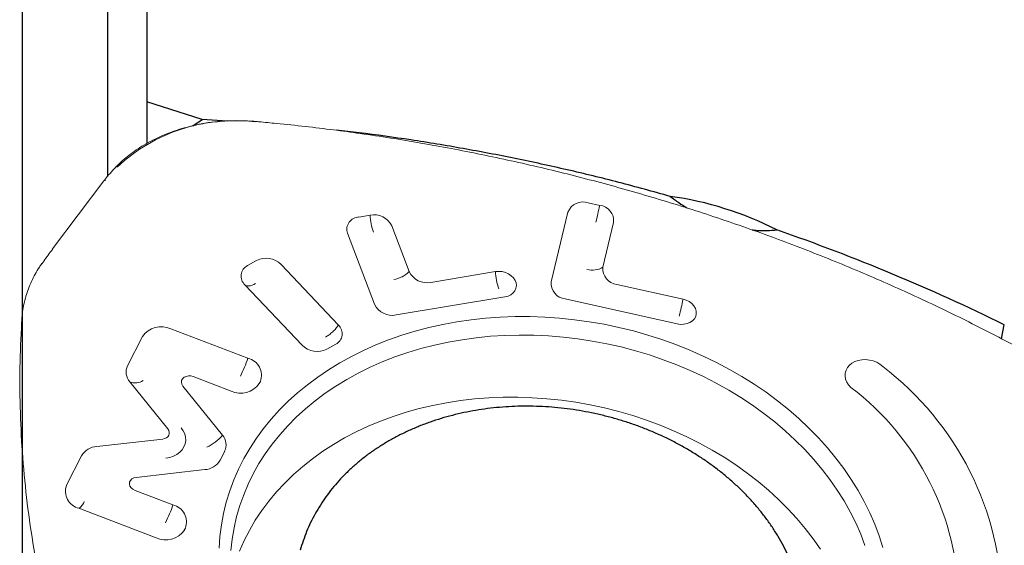
# Model space of a CAD drawing. Units: millimetres. Extents: x 15 to 204, y 6 to 291.
# Drawn here: x 40 to 47, y 214 to 218 of the extents above; entities that cross this region are included whole.
import ezdxf

# ---------------------------------------------------------------- set-up
doc = ezdxf.new("R2010")
doc.units = ezdxf.units.MM
doc.layers.add('DÜNNE_LINIE', color=7, linetype='Continuous')
doc.styles.add('SLDTEXTSTYLE0', font='TXT', dxfattribs={"width": 0.75})
doc.dimstyles.new('SLDDIMSTYLE0', dxfattribs={"dimtxt": 3, "dimasz": 3, "dimexe": 0, "dimexo": 0.0625, "dimgap": 0.75, "dimtad": 1, "dimdec": 1, "dimrnd": 1e-09, "dimzin": 12, "dimdsep": 46, "dimtxsty": 'SLDTEXTSTYLE0', "dimsah": 1, "dimcen": 0.09, "dimadec": 0, "dimazin": 3, "dimtfac": 1, "dimtofl": 0, "dimtmove": 0, "dimatfit": 3, "dimfxl": 1, "dimfrac": 2, "dimtolj": 1, "dimtzin": 12, "dimarcsym": 0})

# ---------------------------------------------------------------- blocks, each defined once
blk = doc.blocks.new('_D')
at = {"layer": 'DÜNNE_LINIE', "color": 7}
for p, q in [((39.9394, 235.9845), (39.9394, 187.7319)), ((89.9565, 200.7819), (89.9565, 187.7319)), ((39.9394, 188.7319), (89.9565, 188.7319))]:
    blk.add_line(p, q, dxfattribs=at)
for points in [[(39.9394, 188.7319), (42.9394, 187.9819), (42.9394, 189.4819)], [(89.9565, 188.7319), (86.9565, 189.4819), (86.9565, 187.9819)]]:
    blk.add_solid(points, dxfattribs=at)
at = {"layer": 'DÜNNE_LINIE', "color": 7, "insert": (62.7313, 192.5991), "char_height": 3, "attachment_point": 1, "style": 'SLDTEXTSTYLE0'}
blk.add_mtext('50', dxfattribs=at)

msp = doc.modelspace()

# ---------------------------------------------------------------- linework, layer by layer
at = {"color": 7, "linetype": 'Continuous', "lineweight": 30}
for p, q in [((40.5865, 222.2), (40.5865, 216.3484)), ((40.8865, 218.0534), (40.8865, 216.915)), ((41.3057, 216.7807), (40.8865, 216.915)), ((40.8865, 216.915), (40.8865, 216.6007)), ((41.2341, 216.7336), (41.3057, 216.7807)), ((41.4956, 216.7698), (41.3057, 216.7807)), ((47.3714, 215.1188), (47.3922, 215.2245))]:
    msp.add_line(p, q, dxfattribs=at)
msp.add_arc((44.5077, 213.6777), 2.5448, 62.92091, 82.11452, dxfattribs=at)
for points, knots in [([(44.8569, 216.1985), (44.7272, 216.2344), (44.4681, 216.3061), (44.0759, 216.4012), (43.6818, 216.4868), (43.286, 216.5625), (42.891, 216.6272), (42.57, 216.673), (42.3814, 216.6934), (42.3236, 216.6996)], [0, 0, 0, 0, 0.156233, 0.312305, 0.468191, 0.623864, 0.779448, 0.932492, 1, 1, 1, 1]), ([(44.8569, 216.1985), (44.8782, 216.1823), (44.9184, 216.1517), (44.9625, 216.1238), (44.9832, 216.1107)], [0, 0, 0, 0, 0.5306382, 1, 1, 1, 1]), ([(45.478, 215.9443), (45.4905, 215.9429), (45.5296, 215.9387), (45.5926, 215.939), (45.6416, 215.942), (45.6662, 215.9436)], [0, 0, 0, 0, 0.1895172, 0.5946767, 1, 1, 1, 1]), ([(45.8707, 212.7672), (45.8724, 212.7808), (45.8772, 212.8189), (45.8802, 212.8823), (45.8799, 212.957), (45.875, 213.032), (45.8656, 213.107), (45.8517, 213.1819), (45.8334, 213.2565), (45.8107, 213.3307), (45.7836, 213.4042), (45.7522, 213.4769), (45.7166, 213.5487), (45.6768, 213.6193), (45.6329, 213.6886), (45.5851, 213.7564), (45.5334, 213.8226), (45.478, 213.8869), (45.419, 213.9493), (45.3566, 214.0097), (45.2908, 214.0677), (45.2219, 214.1234), (45.15, 214.1766), (45.0753, 214.2272), (44.9979, 214.275), (44.9181, 214.3199), (44.8361, 214.3619), (44.7519, 214.4008), (44.6659, 214.4366), (44.5782, 214.4692), (44.4891, 214.4984), (44.3986, 214.5243), (44.3071, 214.5468), (44.2148, 214.5658), (44.1218, 214.5813), (44.0284, 214.5932), (43.9348, 214.6015), (43.8412, 214.6062), (43.7478, 214.6074), (43.6549, 214.6048), (43.5626, 214.5987), (43.4712, 214.5889), (43.3809, 214.5756), (43.2919, 214.5587), (43.2044, 214.5382), (43.1186, 214.5143), (43.0347, 214.4869), (42.9529, 214.4562), (42.8734, 214.4221), (42.7964, 214.3848), (42.7221, 214.3444), (42.6507, 214.3009), (42.5823, 214.2545), (42.5171, 214.2052), (42.4553, 214.1532), (42.3969, 214.0987), (42.3423, 214.0416), (42.2914, 213.9823), (42.2444, 213.9208), (42.2014, 213.8572), (42.1625, 213.7919), (42.1278, 213.7248), (42.0973, 213.6562), (42.0716, 213.5861), (42.0559, 213.5386), (42.0501, 213.5142), (42.05, 213.5139)], [0, 0, 0, 0, 0.008709, 0.024484, 0.040266, 0.056058, 0.071864, 0.087687, 0.10353, 0.119394, 0.13528, 0.151189, 0.167118, 0.183068, 0.199036, 0.215021, 0.231021, 0.247033, 0.263057, 0.27909, 0.295129, 0.311175, 0.327225, 0.343278, 0.359334, 0.375391, 0.39145, 0.407509, 0.423568, 0.439628, 0.455687, 0.471747, 0.487807, 0.503868, 0.519929, 0.535991, 0.552053, 0.568117, 0.584181, 0.600247, 0.616314, 0.632382, 0.64845, 0.664519, 0.680588, 0.696656, 0.712722, 0.728785, 0.744844, 0.760898, 0.776944, 0.79298, 0.809005, 0.825016, 0.841012, 0.856989, 0.872946, 0.888882, 0.904795, 0.920684, 0.936551, 0.952395, 0.96822, 0.984026, 0.999818, 1, 1, 1, 1])]:
    msp.add_open_spline(points, degree=3, knots=knots, dxfattribs=at)
msp.add_open_spline([(47.3922, 215.2245), (46.8381, 215.4972), (46.2598, 215.7383), (45.6662, 215.9436)], degree=3, dxfattribs=at)
at = {"layer": 'DÜNNE_LINIE', "linetype": 'Continuous', "lineweight": 0}
for p, q in [((40.5592, 216.315), (40.1704, 215.8)), ((43.9542, 215.55), (44.081, 216.0779)), ((44.2351, 216.1494), (44.3219, 216.1301)), ((42.4947, 216.0418), (42.5791, 216.0559)), ((42.7444, 215.9744), (42.8763, 215.6277)), ((44.4278, 216.0006), (44.3461, 215.6604)), ((42.6121, 215.3802), (42.4074, 215.9183)), ((40.1704, 215.8), (40.1698, 215.799)), ((41.6493, 215.6731), (41.7181, 215.7115)), ((41.904, 215.6815), (42.3395, 215.2224)), ((43.0417, 215.5463), (43.5302, 215.6277)), ((41.627, 215.531), (41.6308, 215.5266)), ((42.0648, 215.0691), (41.6293, 215.5282)), ((44.9546, 215.4189), (44.4519, 215.5309)), ((43.6029, 215.4363), (42.7774, 215.2988)), ((44.9094, 215.2312), (44.0601, 215.4205)), ((39.9356, 215.2419), (39.9354, 215.2441)), ((41.0671, 215.1943), (41.6527, 214.9706)), ((40.7393, 214.9133), (40.8533, 215.1363)), ((42.3194, 215.0775), (42.2507, 215.0391)), ((41.5252, 214.7213), (41.2372, 214.8313)), ((41.2372, 214.8313), (41.2378, 214.831)), ((41.0451, 214.4348), (40.7566, 214.7919)), ((41.1586, 214.7596), (41.4589, 214.3866)), ((41.747, 214.795), (41.739, 214.7793)), ((41.5252, 214.7213), (41.5257, 214.721)), ((40.506, 214.302), (41.0058, 214.3579)), ((40.2764, 214.0083), (40.3904, 214.2313)), ((41.4761, 214.2653), (41.4409, 214.1966)), ((41.3256, 214.1259), (40.8042, 214.0668)), ((40.7958, 213.9683), (41.0837, 213.8583)), ((40.9562, 213.609), (40.3707, 213.8326)), ((41.1781, 213.6826), (41.17, 213.6669)), ((40.9562, 213.609), (40.9568, 213.6087))]:
    msp.add_line(p, q, dxfattribs=at)
at = {"layer": 'DÜNNE_LINIE', "linetype": 'Continuous', "lineweight": 0, "flags": 128}
for points in [[(43.5302, 215.6277), (43.5555, 215.6296), (43.5813, 215.6274), (43.6064, 215.6209), (43.6298, 215.6106), (43.6504, 215.5968), (43.6674, 215.5802), (43.68, 215.5615), (43.6876, 215.5415), (43.6899, 215.5211), (43.6868, 215.5011), (43.6785, 215.4826), (43.6653, 215.4661), (43.6477, 215.4526), (43.6266, 215.4425), (43.6029, 215.4363)], [(41.6293, 215.5282), (41.635, 215.5234), (41.6423, 215.5203), (41.651, 215.5188), (41.661, 215.5191), (41.6722, 215.521), (41.6842, 215.5247), (41.697, 215.53), (41.7103, 215.5368)], [(44.9094, 215.2312), (44.9352, 215.2277), (44.9607, 215.2283), (44.9851, 215.2333), (45.0071, 215.2422), (45.0258, 215.2547), (45.0404, 215.2704), (45.0503, 215.2884), (45.055, 215.308), (45.0543, 215.3283), (45.0483, 215.3486), (45.0372, 215.3678), (45.0216, 215.3851), (45.002, 215.3998), (44.9793, 215.4112), (44.9546, 215.4189)], [(41.5458, 214.0474), (41.5816, 214.1291), (41.6221, 214.2091), (41.6673, 214.2872), (41.7169, 214.3634), (41.771, 214.4374), (41.8295, 214.5091), (41.8921, 214.5783), (41.9589, 214.645), (42.0296, 214.709), (42.1042, 214.7702), (42.1824, 214.8284), (42.2642, 214.8836), (42.3493, 214.9356), (42.4376, 214.9844), (42.529, 215.0297), (42.6232, 215.0716), (42.7201, 215.11), (42.8195, 215.1448), (42.9211, 215.1759), (43.0248, 215.2032), (43.1305, 215.2268), (43.2377, 215.2465), (43.3465, 215.2624), (43.4565, 215.2743), (43.5675, 215.2823), (43.6794, 215.2864), (43.7918, 215.2865), (43.9046, 215.2826), (44.0176, 215.2748), (44.1306, 215.2631), (44.2432, 215.2474), (44.3553, 215.2279), (44.4668, 215.2046), (44.5772, 215.1774), (44.6865, 215.1465), (44.7945, 215.1119), (44.9008, 215.0737), (45.0054, 215.032), (45.108, 214.9868), (45.2083, 214.9382), (45.3063, 214.8864), (45.4017, 214.8314), (45.4943, 214.7733), (45.584, 214.7123), (45.6705, 214.6484), (45.7538, 214.5819), (45.8335, 214.5127), (45.9097, 214.4411), (45.9821, 214.3673), (46.0506, 214.2912), (46.115, 214.2132), (46.1753, 214.1333), (46.2313, 214.0517), (46.2829, 213.9686), (46.33, 213.884), (46.3725, 213.7983), (46.4103, 213.7116), (46.4434, 213.6239), (46.4716, 213.5356)], [(44.6992, 214.9955), (44.5925, 215.0276), (44.4845, 215.056), (44.3755, 215.0806), (44.2657, 215.1014), (44.1552, 215.1183), (44.0444, 215.1313), (43.9335, 215.1403), (43.8226, 215.1454), (43.7121, 215.1465), (43.602, 215.1437), (43.4928, 215.1369), (43.3845, 215.1261), (43.2774, 215.1115), (43.1718, 215.0929), (43.0677, 215.0705), (42.9656, 215.0442), (42.8654, 215.0142), (42.7676, 214.9805), (42.6722, 214.9432), (42.5795, 214.9023), (42.4896, 214.8579), (42.4027, 214.8102), (42.3191, 214.7592), (42.2388, 214.705), (42.1621, 214.6477), (42.0891, 214.5875), (42.0199, 214.5245), (41.9548, 214.4587), (41.8937, 214.3904), (41.8369, 214.3197), (41.7845, 214.2467), (41.7365, 214.1716), (41.6931, 214.0945), (41.6543, 214.0155), (41.6203, 213.9349), (41.5911, 213.8529), (41.5668, 213.7695), (41.5474, 213.6849), (41.5329, 213.5993), (41.5235, 213.513)], [(46.335, 213.5503), (46.3024, 213.6363), (46.265, 213.7215), (46.2229, 213.8056), (46.1762, 213.8884), (46.125, 213.9699), (46.0694, 214.0498), (46.0095, 214.1279), (45.9455, 214.2042), (45.8774, 214.2784), (45.8055, 214.3505), (45.7298, 214.4202), (45.6505, 214.4874), (45.5678, 214.552), (45.4819, 214.6138), (45.3928, 214.6728), (45.3009, 214.7287), (45.2062, 214.7816), (45.109, 214.8312), (45.0095, 214.8775), (44.9079, 214.9203), (44.8044, 214.9597), (44.6992, 214.9955)], [(46.2286, 214.7495), (46.2108, 214.7687), (46.1972, 214.7898), (46.1882, 214.812), (46.1841, 214.8348), (46.1851, 214.8574), (46.191, 214.8792), (46.2017, 214.8994), (46.2169, 214.9175), (46.2362, 214.933), (46.2588, 214.9452), (46.2842, 214.954), (46.3116, 214.959), (46.3401, 214.96), (46.3689, 214.957), (46.3971, 214.9502), (46.4238, 214.9397), (46.4483, 214.9259), (46.4697, 214.9091)], [(41.2372, 214.8313), (41.2192, 214.836), (41.2006, 214.8367), (41.1831, 214.8332), (41.1679, 214.8259), (41.1564, 214.8154), (41.1493, 214.8024), (41.1473, 214.788), (41.1504, 214.7734), (41.1586, 214.7596)], [(45.9969, 213.5224), (45.9416, 213.6018), (45.8819, 213.6795), (45.8181, 213.7553), (45.7502, 213.829), (45.6784, 213.9005), (45.6028, 213.9696), (45.5236, 214.0362), (45.4409, 214.1001), (45.355, 214.1613), (45.2661, 214.2195), (45.1742, 214.2746), (45.0796, 214.3266), (44.9825, 214.3754), (44.8831, 214.4207), (44.7816, 214.4626), (44.6782, 214.5009), (44.5732, 214.5356), (44.4667, 214.5666), (44.3591, 214.5938), (44.2504, 214.6172), (44.1409, 214.6367), (44.031, 214.6522), (43.9207, 214.6639), (43.8104, 214.6715), (43.7002, 214.6751), (43.5904, 214.6748), (43.4813, 214.6704), (43.373, 214.662), (43.2657, 214.6497), (43.1598, 214.6334), (43.0555, 214.6132), (42.9528, 214.5891), (42.8522, 214.5612), (42.7537, 214.5295), (42.6576, 214.4942), (42.5641, 214.4552), (42.4734, 214.4126), (42.3856, 214.3666), (42.3011, 214.3173), (42.2198, 214.2647), (42.1421, 214.209), (42.068, 214.1502), (41.9978, 214.0886), (41.9315, 214.0241), (41.8693, 213.9571), (41.8114, 213.8875), (41.7579, 213.8156), (41.7088, 213.7415), (41.6644, 213.6654), (41.6246, 213.5874), (41.5895, 213.5076)], [(41.0058, 214.3579), (41.0207, 214.3612), (41.0339, 214.3672), (41.0446, 214.3757), (41.0521, 214.3862), (41.056, 214.3981), (41.0561, 214.4106), (41.0524, 214.4231), (41.0451, 214.4348)], [(41.0285, 214.2131), (41.0588, 214.2186), (41.0871, 214.2279), (41.1128, 214.2409), (41.135, 214.2572), (41.1533, 214.2764), (41.1672, 214.2979), (41.1763, 214.3213), (41.1804, 214.3459), (41.1793, 214.3711), (41.1732, 214.3962), (41.1621, 214.4206), (41.1464, 214.4437)], [(40.8042, 214.0668), (40.787, 214.0627), (40.7723, 214.0549), (40.7613, 214.0439), (40.755, 214.0307), (40.7538, 214.0162), (40.7577, 214.0016), (40.7666, 213.988), (40.7796, 213.9766), (40.7958, 213.9683)], [(41.4332, 213.531), (41.4396, 213.6193), (41.451, 213.707), (41.4674, 213.7938), (41.4886, 213.8796), (41.5148, 213.9642), (41.5458, 214.0474)]]:
    msp.add_lwpolyline(points, dxfattribs=at)
at = {"layer": 'DÜNNE_LINIE', "linetype": 'Continuous', "lineweight": 0}
for centre, radius, start, end in [((41.5536, 215.4652), 1.3082, 83.20803, 132.97698), ((41.7043, 216.7648), 0.00409, 351.99845, 35.81945), ((41.7313, 216.7625), 0.00529, 352.80596, 25.34652), ((40.6572, 216.4131), 0.0103, 63.34435, 128.91355), ((40.5679, 216.3069), 0.0119, 70.26095, 137.23862), ((44.1958, 216.0324), 0.1235, 71.42426, 158.39394), ((38.6401, 217.3493), 5.8111, 346.59263, 347.88947), ((44.3094, 216.0119), 0.1189, 354.54995, 83.95409), ((42.4981, 215.9468), 0.0951, 92.0653, 197.42731), ((42.6087, 215.9075), 0.1513, 26.25548, 101.28459), ((43.0208, 216.0755), 0.4421, 182.5413, 199.77402), ((41.7904, 215.5687), 0.1601, 44.81092, 116.8629), ((41.6893, 215.5938), 0.0888, 116.72979, 227.53838), ((44.2668, 215.7938), 0.1551, 254.50873, 300.71534), ((44.4644, 215.6492), 0.1189, 174.55159, 263.9635), ((42.7252, 215.7805), 0.2149, 278.99113, 314.67435), ((43.012, 215.6946), 0.1513, 206.25601, 281.29344), ((43.9721, 215.6472), 0.4424, 182.53394, 199.75689), ((44.0726, 215.5388), 0.1189, 174.55118, 263.96378), ((39.3169, 216.6294), 5.7661, 346.57475, 347.88174), ((42.7478, 215.4471), 0.1513, 206.25601, 281.29344), ((40.9946, 215.0386), 0.1718, 65.01063, 145.31526), ((42.2795, 215.1569), 0.0888, 296.72991, 47.53836), ((42.1783, 215.182), 0.1601, 224.81093, 296.86289), ((40.6362, 215.3138), 1.0728, 333.55192, 341.34461), ((41.6226, 214.8413), 0.1327, 339.56547, 76.91199), ((40.8391, 214.8656), 0.1107, 154.45303, 221.78051), ((45.0715, 213.0755), 2.3059, 308.75115, 52.67105), ((40.7986, 214.8954), 0.1117, 247.92891, 302.08213), ((41.5977, 214.877), 0.1718, 245.01056, 325.31485), ((44.9689, 213.094), 2.0802, 308.68907, 52.73298), ((41.196, 214.6045), 0.3415, 295.17899, 320.35272), ((41.3763, 214.3131), 0.1106, 334.44239, 41.67215), ((40.5146, 214.1581), 0.1441, 93.4061, 149.48053), ((41.3168, 214.2697), 0.1441, 273.49254, 329.49155), ((40.4008, 213.9619), 0.1327, 159.56575, 256.91168), ((40.3172, 213.9126), 0.0972, 304.19058, 343.43123), ((40.0672, 214.2015), 1.0729, 333.55224, 341.34432), ((41.0537, 213.729), 0.1327, 339.56589, 76.91154), ((41.0288, 213.7647), 0.1718, 245.01026, 325.31517)]:
    msp.add_arc(centre, radius, start, end, dxfattribs=at)
for points, knots in [([(41.7076, 216.7672), (41.6941, 216.7681), (41.6552, 216.7709), (41.5909, 216.7728), (41.515, 216.7717), (41.4397, 216.7669), (41.3653, 216.7585), (41.2921, 216.7466), (41.2202, 216.7313), (41.1501, 216.7125), (41.0819, 216.6903), (41.0158, 216.6647), (40.9521, 216.636), (40.8911, 216.6042), (40.8328, 216.5693), (40.7776, 216.5316), (40.7256, 216.4911), (40.6836, 216.454), (40.6596, 216.43), (40.6507, 216.4211)], [0, 0, 0, 0, 0.03277, 0.094833, 0.156904, 0.218978, 0.281053, 0.343129, 0.405206, 0.467283, 0.529358, 0.591429, 0.653495, 0.715552, 0.777596, 0.839625, 0.901635, 0.963621, 1, 1, 1, 1]), ([(41.736, 216.7645), (41.7295, 216.7652), (41.72, 216.7662), (41.7106, 216.7669), (41.7076, 216.7671)], [0, 0, 0, 0, 0.6841777, 1, 1, 1, 1]), ([(47.874, 214.8428), (47.8207, 214.8733), (47.7056, 214.939), (47.5232, 215.0391), (47.3266, 215.1431), (47.1244, 215.2461), (46.9199, 215.3461), (46.7133, 215.4432), (46.5047, 215.5372), (46.2943, 215.6281), (46.0819, 215.716), (45.868, 215.8006), (45.6524, 215.882), (45.4353, 215.9603), (45.2164, 216.0354), (44.996, 216.1073), (44.7742, 216.176), (44.5513, 216.2412), (44.3276, 216.3031), (44.1029, 216.3616), (43.8771, 216.4167), (43.6504, 216.4684), (43.4228, 216.5168), (43.1945, 216.5616), (42.9656, 216.6031), (42.7359, 216.6411), (42.515, 216.6741), (42.2991, 216.7035), (42.087, 216.7287), (41.8979, 216.749), (41.7804, 216.76), (41.736, 216.7641)], [0, 0, 0, 0, 0.029133, 0.062861, 0.098449, 0.134046, 0.169648, 0.205255, 0.240865, 0.276476, 0.312085, 0.347694, 0.383239, 0.418816, 0.454436, 0.490077, 0.52572, 0.561338, 0.596912, 0.632419, 0.667956, 0.703549, 0.739108, 0.774655, 0.81021, 0.845785, 0.881402, 0.912631, 0.945759, 0.979509, 1, 1, 1, 1]), ([(40.6507, 216.4211), (40.6429, 216.4129), (40.6201, 216.3891), (40.5892, 216.3538), (40.5679, 216.3262), (40.5592, 216.315)], [0, 0, 0, 0, 0.237677, 0.688369, 1, 1, 1, 1]), ([(40.1706, 215.7985), (40.17, 215.7978), (40.1478, 215.7685), (40.1205, 215.7316), (40.094, 215.6938), (40.089, 215.6867)], [0, 0, 0, 0, 0.018872, 0.815087, 1, 1, 1, 1]), ([(40.0888, 215.6884), (40.0825, 215.6794), (40.0644, 215.6532), (40.0375, 215.6086), (40.0097, 215.554), (39.9861, 215.498), (39.9669, 215.4406), (39.9522, 215.3821), (39.9418, 215.3241), (39.9385, 215.2854), (39.9369, 215.2667)], [0, 0, 0, 0, 0.0713, 0.20544, 0.339537, 0.473565, 0.607538, 0.741466, 0.875372, 1, 1, 1, 1]), ([(39.9369, 215.2667), (39.9365, 215.2614), (39.936, 215.254), (39.9356, 215.2464), (39.9355, 215.2441)], [0, 0, 0, 0, 0.700041, 1, 1, 1, 1]), ([(41.3701, 210.1798), (41.3701, 210.1798), (41.3108, 210.2729), (41.1928, 210.4566), (41.0288, 210.7387), (40.875, 211.0231), (40.7316, 211.3122), (40.5988, 211.6054), (40.4769, 211.9027), (40.3668, 212.202), (40.2645, 212.5154), (40.1721, 212.8428), (40.0912, 213.1847), (40.0257, 213.5281), (39.9758, 213.8719), (39.9416, 214.2151), (39.9232, 214.5579), (39.9194, 214.9005), (39.9302, 215.1281), (39.9356, 215.2419)], [0, 0, 0, 0, 0.0000093, 0.0580446, 0.1161093, 0.1741739, 0.2322094, 0.2912079, 0.3502368, 0.4092659, 0.4682643, 0.5345554, 0.6008466, 0.6674893, 0.7341321, 0.8004232, 0.8667142, 0.9333571, 1, 1, 1, 1]), ([(42.2422, 215.1315), (42.2513, 215.137), (42.2695, 215.1481), (42.2962, 215.1708), (42.3207, 215.196), (42.3332, 215.2136), (42.3395, 215.2224)], [0, 0, 0, 0, 0.249998, 0.500001, 0.749998, 1, 1, 1, 1])]:
    msp.add_open_spline(points, degree=3, knots=knots, dxfattribs=at)

# ---------------------------------------------------------------- dimensions: what is measured, and where the dimension line sits
at = {"layer": 'DÜNNE_LINIE', "color": 7}
dim = msp.add_linear_dim(base=(89.9565, 188.7319), p1=(39.9394, 236.9845), p2=(89.9565, 201.7819), dimstyle='SLDDIMSTYLE0', dxfattribs=at)
dim.commit()
dim.dimension.update_dxf_attribs({"geometry": '_D', "text_midpoint": (64.948, 188.7319), "dimtype": 160})

doc.saveas('drawing.dxf')
